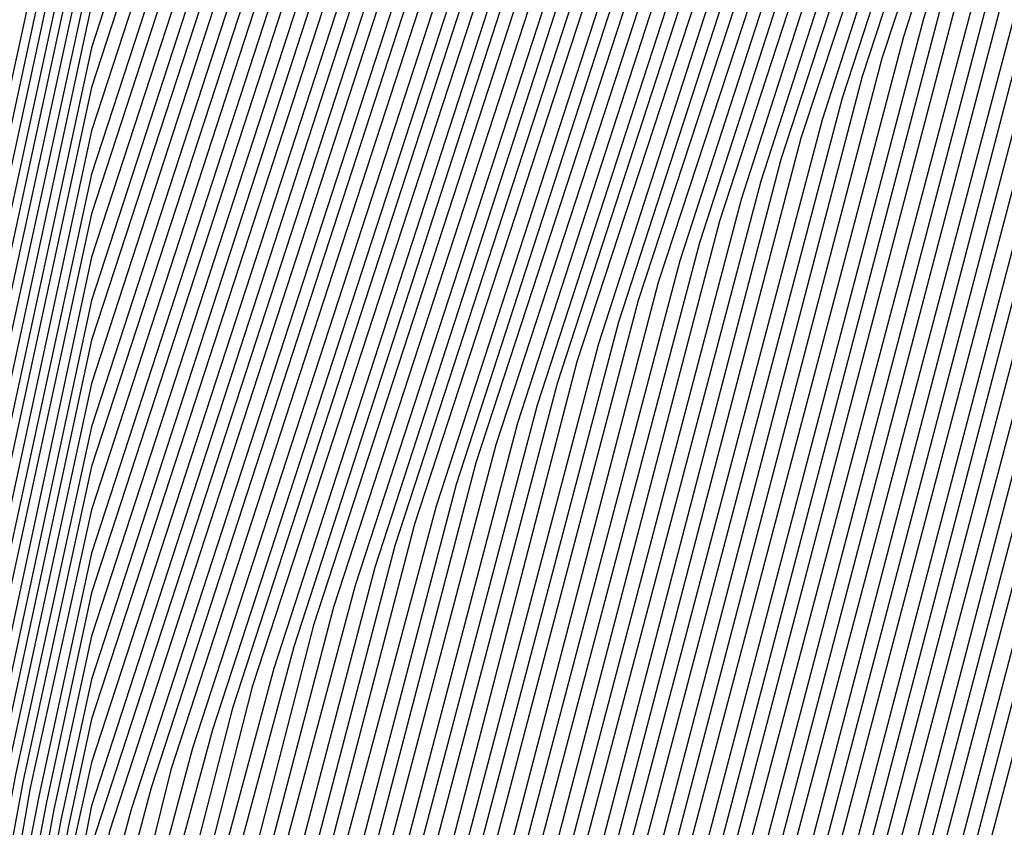
# Model space of a CAD drawing. Units: inches. Extents: x 986963 to 989603, y 7216058 to 7218698.
# Drawn here: x 988698 to 988703, y 7217302 to 7217306 of the extents above; entities that cross this region are included whole.
import ezdxf

# ---------------------------------------------------------------- set-up
doc = ezdxf.new("R2010")
doc.units = ezdxf.units.IN
doc.header["$MEASUREMENT"] = 0
doc.layers.add('Contour_98697216', color=7, linetype='Continuous', true_color=0xda5f38)

msp = doc.modelspace()

# ---------------------------------------------------------------- linework, layer by layer
at = {"layer": 'Contour_98697216'}
for points in [[(988669.837, 7217330.1232, 3004), (988675.8331, 7217329.6935, 3004), (988678.0499, 7217329.6349, 3004), (988680.6183, 7217329.3615, 3004), (988685.7355, 7217329.6154, 3004), (988688.0499, 7217329.2443, 3004), (988691.6925, 7217328.2872, 3004), (988694.3292, 7217328.2091, 3004), (988698.0499, 7217326.2951, 3004), (988700.5695, 7217324.4396, 3004), (988701.9855, 7217321.9201, 3004), (988702.8644, 7217317.1154, 3004), (988702.9523, 7217316.8224, 3004), (988703.5773, 7217311.9201, 3004), (988702.5714, 7217307.3888, 3004), (988702.1124, 7217305.9826, 3004), (988701.0382, 7217301.9201, 3004), (988700.2667, 7217299.6935, 3004), (988698.0499, 7217295.8654, 3004), (988696.9269, 7217293.0529, 3004), (988695.6671, 7217291.9201, 3004), (988692.1222, 7217287.838, 3004), (988688.0499, 7217285.7482, 3004), (988684.8175, 7217285.1427, 3004)], [(988669.8859, 7217330.0841, 3003), (988675.7941, 7217329.6544, 3003), (988678.0499, 7217329.5958, 3003), (988680.6574, 7217329.3029, 3003), (988685.6867, 7217329.5568, 3003), (988688.0499, 7217329.1857, 3003), (988691.7706, 7217328.2091, 3003), (988694.2609, 7217328.131, 3003), (988698.0499, 7217326.1974, 3003), (988700.5011, 7217324.381, 3003), (988701.8781, 7217321.9201, 3003), (988702.7374, 7217317.2326, 3003), (988702.8937, 7217316.7638, 3003), (988703.5089, 7217311.9201, 3003), (988702.5128, 7217307.4474, 3003), (988702.005, 7217305.8654, 3003), (988700.9601, 7217301.9201, 3003), (988700.2081, 7217299.7521, 3003), (988698.0499, 7217296.0216, 3003), (988696.8781, 7217293.0919, 3003), (988695.5597, 7217291.9201, 3003), (988692.0734, 7217287.8966, 3003), (988688.0499, 7217285.8263, 3003), (988684.7492, 7217285.2208, 3003)], [(988669.9347, 7217330.0451, 3002), (988675.755, 7217329.6154, 3002), (988678.0499, 7217329.5568, 3002), (988680.7062, 7217329.2638, 3002), (988685.6378, 7217329.4982, 3002), (988688.0499, 7217329.1271, 3002), (988691.8488, 7217328.131, 3002), (988694.1827, 7217328.0529, 3002), (988698.0499, 7217326.0802, 3002), (988700.4425, 7217324.3029, 3002), (988701.7804, 7217321.9201, 3002), (988702.6202, 7217317.3497, 3002), (988702.8351, 7217316.7052, 3002), (988703.4406, 7217311.9201, 3002), (988702.464, 7217307.506, 3002), (988701.8878, 7217305.7677, 3002), (988700.882, 7217301.9201, 3002), (988700.1495, 7217299.8107, 3002), (988698.0499, 7217296.1779, 3002), (988696.8292, 7217293.131, 3002), (988695.462, 7217291.9201, 3002), (988692.0148, 7217287.9552, 3002), (988688.0499, 7217285.924, 3002), (988684.6808, 7217285.2794, 3002)], [(988669.9738, 7217329.9865, 3001), (988675.7159, 7217329.5763, 3001), (988678.0499, 7217329.5177, 3001), (988680.755, 7217329.2247, 3001), (988685.589, 7217329.4591, 3001), (988688.0499, 7217329.0685, 3001), (988691.9269, 7217328.0529, 3001), (988694.1046, 7217327.9747, 3001), (988698.0499, 7217325.963, 3001), (988700.3742, 7217324.2443, 3001), (988701.6827, 7217321.9201, 3001), (988702.5031, 7217317.4669, 3001), (988702.7765, 7217316.6466, 3001), (988703.3722, 7217311.9201, 3001), (988702.4054, 7217307.5646, 3001), (988701.7804, 7217305.6505, 3001), (988700.8038, 7217301.9201, 3001), (988700.0909, 7217299.8888, 3001), (988698.0499, 7217296.3536, 3001), (988696.7902, 7217293.1896, 3001), (988695.3644, 7217291.9201, 3001), (988691.9659, 7217288.0138, 3001), (988688.0499, 7217286.0021, 3001), (988684.6124, 7217285.3576, 3001)], [(988670.0226, 7217329.9474, 3000), (988675.6769, 7217329.5372, 3000), (988678.0499, 7217329.4786, 3000), (988680.7941, 7217329.1661, 3000), (988685.5402, 7217329.4005, 3000), (988688.0499, 7217329.0099, 3000), (988692.005, 7217327.9747, 3000), (988694.0363, 7217327.8966, 3000), (988698.0499, 7217325.8654, 3000), (988700.3156, 7217324.1857, 3000), (988701.5851, 7217321.9201, 3000), (988702.3761, 7217317.5841, 3000), (988702.7179, 7217316.588, 3000), (988703.3038, 7217311.9201, 3000), (988702.3468, 7217307.6232, 3000), (988701.673, 7217305.5333, 3000), (988700.7159, 7217301.9201, 3000), (988700.0324, 7217299.9474, 3000), (988698.0499, 7217296.5099, 3000), (988696.7413, 7217293.2286, 3000), (988695.2667, 7217291.9201, 3000), (988691.9074, 7217288.0529, 3000), (988688.0499, 7217286.0802, 3000), (988684.5538, 7217285.4161, 3000)], [(988670.0617, 7217329.9083, 2999), (988675.6378, 7217329.4982, 2999), (988678.0499, 7217329.4396, 2999), (988680.8429, 7217329.1271, 2999), (988685.4913, 7217329.3615, 2999), (988688.0499, 7217328.9513, 2999), (988692.0831, 7217327.8966, 2999), (988693.9581, 7217327.838, 2999), (988698.0499, 7217325.7482, 2999), (988700.2472, 7217324.1271, 2999), (988701.4874, 7217321.9201, 2999), (988702.2589, 7217317.7208, 2999), (988702.6495, 7217316.5294, 2999), (988703.2355, 7217311.9201, 2999), (988702.2882, 7217307.6818, 2999), (988701.5656, 7217305.4357, 2999), (988700.6378, 7217301.9201, 2999), (988699.9738, 7217300.006, 2999), (988698.0499, 7217296.6857, 2999), (988696.6925, 7217293.2677, 2999), (988695.1691, 7217291.9201, 2999), (988691.8585, 7217288.1115, 2999), (988688.0499, 7217286.1583, 2999), (988684.4855, 7217285.4943, 2999)], [(988670.1105, 7217329.8497, 2998), (988675.5988, 7217329.4591, 2998), (988678.0499, 7217329.4005, 2998), (988680.882, 7217329.088, 2998), (988685.4425, 7217329.3029, 2998), (988688.0499, 7217328.8927, 2998), (988692.1613, 7217327.8185, 2998), (988693.8898, 7217327.7599, 2998), (988698.0499, 7217325.631, 2998), (988700.1886, 7217324.049, 2998), (988701.3898, 7217321.9201, 2998), (988702.132, 7217317.838, 2998), (988702.5909, 7217316.4708, 2998), (988703.1671, 7217311.9201, 2998), (988702.2394, 7217307.7404, 2998), (988701.4484, 7217305.3185, 2998), (988700.5597, 7217301.9201, 2998), (988699.9054, 7217300.0646, 2998), (988698.0499, 7217296.8419, 2998), (988696.6437, 7217293.3263, 2998), (988695.0714, 7217291.9201, 2998), (988691.7999, 7217288.1701, 2998), (988688.0499, 7217286.2365, 2998), (988684.4171, 7217285.5529, 2998)], [(988670.1593, 7217329.8107, 2997), (988675.5597, 7217329.4201, 2997), (988678.0499, 7217329.3615, 2997), (988680.9308, 7217329.049, 2997), (988685.3937, 7217329.2638, 2997), (988688.0499, 7217328.8341, 2997), (988692.2394, 7217327.7404, 2997), (988693.8117, 7217327.6818, 2997), (988698.0499, 7217325.5333, 2997), (988700.1202, 7217323.9904, 2997), (988701.2824, 7217321.9201, 2997), (988702.0148, 7217317.9552, 2997), (988702.5324, 7217316.4122, 2997), (988703.0988, 7217311.9201, 2997), (988702.1808, 7217307.799, 2997), (988701.3409, 7217305.2013, 2997), (988700.4718, 7217301.9201, 2997), (988699.8468, 7217300.1232, 2997), (988698.0499, 7217296.9982, 2997), (988696.5949, 7217293.3654, 2997), (988694.964, 7217291.9201, 2997), (988691.7511, 7217288.2286, 2997), (988688.0499, 7217286.3146, 2997), (988684.3488, 7217285.631, 2997)], [(988685.3351, 7217329.2052, 2996), (988688.0499, 7217328.7755, 2996), (988692.3175, 7217327.6622, 2996), (988693.7433, 7217327.6036, 2996), (988698.0499, 7217325.4161, 2996), (988700.0617, 7217323.9318, 2996), (988701.1847, 7217321.9201, 2996), (988701.8878, 7217318.0724, 2996), (988702.4738, 7217316.3341, 2996), (988703.0304, 7217311.9201, 2996), (988702.1222, 7217307.838, 2996), (988701.2335, 7217305.1036, 2996), (988700.3937, 7217301.9201, 2996), (988699.7882, 7217300.1818, 2996), (988698.0499, 7217297.174, 2996), (988696.5558, 7217293.424, 2996), (988694.8663, 7217291.9201, 2996), (988691.6925, 7217288.2677, 2996), (988688.0499, 7217286.3927, 2996), (988684.2804, 7217285.6896, 2996)], [(988685.2863, 7217329.1661, 2995), (988688.0499, 7217328.7169, 2995), (988692.3956, 7217327.5841, 2995), (988693.6652, 7217327.5451, 2995), (988698.0499, 7217325.299, 2995), (988699.9933, 7217323.8732, 2995), (988701.087, 7217321.9201, 2995), (988701.7706, 7217318.2091, 2995), (988702.4152, 7217316.2755, 2995), (988702.962, 7217311.9201, 2995), (988702.0734, 7217307.8966, 2995), (988701.1163, 7217304.9865, 2995), (988700.3156, 7217301.9201, 2995), (988699.7296, 7217300.2404, 2995), (988698.0499, 7217297.3302, 2995), (988696.507, 7217293.463, 2995), (988694.7687, 7217291.9201, 2995), (988691.6437, 7217288.3263, 2995), (988688.0499, 7217286.4708, 2995), (988684.212, 7217285.7677, 2995)], [(988685.2374, 7217329.1076, 2994), (988688.0499, 7217328.6779, 2994), (988692.4738, 7217327.506, 2994), (988693.5968, 7217327.4669, 2994), (988698.0499, 7217325.2013, 2994), (988699.9347, 7217323.7951, 2994), (988700.9894, 7217321.9201, 2994), (988701.6437, 7217318.3263, 2994), (988702.3468, 7217316.2169, 2994), (988702.8937, 7217311.9201, 2994), (988702.0148, 7217307.9552, 2994), (988701.0089, 7217304.8888, 2994), (988700.2277, 7217301.9201, 2994), (988699.671, 7217300.299, 2994), (988698.0499, 7217297.506, 2994), (988696.4581, 7217293.5021, 2994), (988694.671, 7217291.9201, 2994), (988691.5949, 7217288.3849, 2994), (988688.0499, 7217286.5685, 2994), (988684.1437, 7217285.8263, 2994)], [(988685.1886, 7217329.0685, 2993), (988688.0499, 7217328.6193, 2993), (988692.5519, 7217327.4279, 2993), (988693.5187, 7217327.3888, 2993), (988698.0499, 7217325.0841, 2993), (988699.8663, 7217323.7365, 2993), (988700.8917, 7217321.9201, 2993), (988701.5265, 7217318.4435, 2993), (988702.2882, 7217316.1583, 2993), (988702.8253, 7217311.9201, 2993), (988701.9562, 7217308.0138, 2993), (988700.9015, 7217304.7716, 2993), (988700.1495, 7217301.9201, 2993), (988699.6124, 7217300.3576, 2993), (988698.0499, 7217297.6622, 2993), (988696.4093, 7217293.5607, 2993), (988694.5734, 7217291.9201, 2993), (988691.5363, 7217288.424, 2993), (988688.0499, 7217286.6466, 2993), (988684.0753, 7217285.9044, 2993)], [(988685.1398, 7217329.0099, 2992), (988688.0499, 7217328.5607, 2992), (988692.63, 7217327.3497, 2992), (988693.4503, 7217327.3107, 2992), (988698.0499, 7217324.9669, 2992), (988699.8077, 7217323.6779, 2992), (988700.7941, 7217321.9201, 2992), (988701.3995, 7217318.5607, 2992), (988702.2296, 7217316.0997, 2992), (988702.757, 7217311.9201, 2992), (988701.8976, 7217308.0724, 2992), (988700.7941, 7217304.6544, 2992), (988700.0714, 7217301.9201, 2992), (988699.5538, 7217300.4161, 2992), (988698.0499, 7217297.8185, 2992), (988696.3605, 7217293.5997, 2992), (988694.4659, 7217291.9201, 2992), (988691.4874, 7217288.4826, 2992), (988688.0499, 7217286.7247, 2992), (988684.007, 7217285.963, 2992)], [(988685.0909, 7217328.9513, 2991), (988688.0499, 7217328.5021, 2991), (988692.7081, 7217327.2716, 2991), (988693.3722, 7217327.2521, 2991), (988698.0499, 7217324.8693, 2991), (988699.7394, 7217323.6193, 2991), (988700.6867, 7217321.9201, 2991), (988701.2824, 7217318.6779, 2991), (988702.171, 7217316.0411, 2991), (988702.6886, 7217311.9201, 2991), (988701.8488, 7217308.131, 2991), (988700.6769, 7217304.5568, 2991), (988699.9933, 7217301.9201, 2991), (988699.4855, 7217300.4747, 2991), (988698.0499, 7217297.9943, 2991), (988696.3214, 7217293.6583, 2991), (988694.3683, 7217291.9201, 2991), (988691.4288, 7217288.5411, 2991), (988688.0499, 7217286.8029, 2991), (988683.9386, 7217286.0411, 2991)], [(988685.0421, 7217328.9122, 2990), (988688.0499, 7217328.4435, 2990), (988692.7863, 7217327.1935, 2990), (988693.3038, 7217327.174, 2990), (988698.0499, 7217324.7521, 2990), (988699.6808, 7217323.5411, 2990), (988700.589, 7217321.9201, 2990), (988701.1652, 7217318.8146, 2990), (988702.1124, 7217315.9826, 2990), (988702.6202, 7217311.9201, 2990), (988701.7902, 7217308.1896, 2990), (988700.5695, 7217304.4396, 2990), (988699.9054, 7217301.9201, 2990), (988699.4269, 7217300.5333, 2990), (988698.0499, 7217298.1505, 2990), (988696.2726, 7217293.6974, 2990), (988694.2706, 7217291.9201, 2990), (988691.38, 7217288.5997, 2990), (988688.0499, 7217286.881, 2990), (988683.8702, 7217286.0997, 2990)], [(988684.9445, 7217328.8146, 2988), (988688.0499, 7217328.3263, 2988), (988692.9425, 7217327.0372, 2988), (988693.1574, 7217327.0177, 2988), (988698.0499, 7217324.5372, 2988), (988699.5538, 7217323.424, 2988), (988700.3937, 7217321.9201, 2988), (988700.921, 7217319.049, 2988), (988701.9855, 7217315.8654, 2988), (988702.4835, 7217311.9201, 2988), (988701.673, 7217308.2872, 2988), (988700.3546, 7217304.2247, 2988), (988699.7492, 7217301.9201, 2988), (988699.3097, 7217300.6701, 2988), (988698.0499, 7217298.4826, 2988), (988696.1749, 7217293.7951, 2988), (988694.0753, 7217291.9201, 2988), (988691.2726, 7217288.6974, 2988), (988688.0499, 7217287.0372, 2988), (988683.7335, 7217286.2365, 2988)], [(988684.9933, 7217328.8536, 2989), (988688.0499, 7217328.3849, 2989), (988692.8644, 7217327.1154, 2989), (988693.2257, 7217327.0958, 2989), (988698.0499, 7217324.6349, 2989), (988699.6124, 7217323.4826, 2989), (988700.4913, 7217321.9201, 2989), (988701.0382, 7217318.9318, 2989), (988702.0441, 7217315.924, 2989), (988702.5519, 7217311.9201, 2989), (988701.7316, 7217308.2286, 2989), (988700.462, 7217304.3224, 2989), (988699.8273, 7217301.9201, 2989), (988699.3683, 7217300.5919, 2989), (988698.0499, 7217298.3263, 2989), (988696.2238, 7217293.7365, 2989), (988694.173, 7217291.9201, 2989), (988691.3214, 7217288.6388, 2989), (988688.0499, 7217286.9591, 2989), (988683.8019, 7217286.1583, 2989)], [(988684.8468, 7217328.7169, 2986), (988688.0499, 7217328.2091, 2986), (988693.0206, 7217326.9005, 2986), (988693.1769, 7217326.7833, 2986), (988698.0499, 7217324.3029, 2986), (988699.4269, 7217323.2872, 2986), (988700.1984, 7217321.9201, 2986), (988700.6769, 7217319.3029, 2986), (988701.8683, 7217315.7286, 2986), (988702.3468, 7217311.9201, 2986), (988701.5656, 7217308.4044, 2986), (988700.13, 7217304.0099, 2986), (988699.5831, 7217301.9201, 2986), (988699.1925, 7217300.7872, 2986), (988698.0499, 7217298.8146, 2986), (988696.087, 7217293.8927, 2986), (988693.8702, 7217291.9201, 2986), (988691.1652, 7217288.8146, 2986), (988688.0499, 7217287.213, 2986), (988683.5968, 7217286.3732, 2986)], [(988684.8956, 7217328.756, 2987), (988688.0499, 7217328.2677, 2987), (988693.0206, 7217326.9591, 2987), (988693.0792, 7217326.9591, 2987), (988698.0499, 7217324.4201, 2987), (988699.4855, 7217323.3654, 2987), (988700.296, 7217321.9201, 2987), (988700.7941, 7217319.1661, 2987), (988701.9269, 7217315.7872, 2987), (988702.4152, 7217311.9201, 2987), (988701.6242, 7217308.3458, 2987), (988700.2374, 7217304.1076, 2987), (988699.6613, 7217301.9201, 2987), (988699.2511, 7217300.7286, 2987), (988698.0499, 7217298.6388, 2987), (988696.1261, 7217293.8341, 2987), (988693.9679, 7217291.9201, 2987), (988691.214, 7217288.756, 2987), (988688.0499, 7217287.1154, 2987), (988683.6652, 7217286.2951, 2987)], [(988684.7882, 7217328.6583, 2985), (988688.0499, 7217328.1505, 2985), (988692.9816, 7217326.8419, 2985), (988693.4015, 7217326.5685, 2985), (988698.0499, 7217324.2052, 2985), (988699.3585, 7217323.2286, 2985), (988700.0909, 7217321.9201, 2985), (988700.5499, 7217319.4201, 2985), (988701.7999, 7217315.6701, 2985), (988702.2784, 7217311.9201, 2985), (988701.507, 7217308.463, 2985), (988700.0226, 7217303.8927, 2985), (988699.505, 7217301.9201, 2985), (988699.1242, 7217300.8458, 2985), (988698.0499, 7217298.9708, 2985), (988696.0382, 7217293.9318, 2985), (988693.7726, 7217291.9201, 2985), (988691.1066, 7217288.8536, 2985), (988688.0499, 7217287.2911, 2985), (988683.5284, 7217286.4318, 2985)], [(988684.7394, 7217328.6193, 2984), (988688.0499, 7217328.0919, 2984), (988692.9327, 7217326.8029, 2984), (988693.6261, 7217326.3341, 2984), (988698.0499, 7217324.088, 2984), (988699.2999, 7217323.1701, 2984), (988699.9933, 7217321.9201, 2984), (988700.4327, 7217319.5372, 2984), (988701.7413, 7217315.6115, 2984), (988702.2101, 7217311.9201, 2984), (988701.4581, 7217308.5216, 2984), (988699.9152, 7217303.7755, 2984), (988699.4171, 7217301.9201, 2984), (988699.0656, 7217300.9044, 2984), (988698.0499, 7217299.1466, 2984), (988695.9894, 7217293.9708, 2984), (988693.6749, 7217291.9201, 2984), (988691.0577, 7217288.9122, 2984), (988688.0499, 7217287.3693, 2984), (988683.4601, 7217286.5099, 2984)], [(988684.6906, 7217328.5607, 2983), (988688.0499, 7217328.0333, 2983), (988692.8839, 7217326.7638, 2983), (988693.8507, 7217326.1193, 2983), (988698.0499, 7217323.9708, 2983), (988699.2316, 7217323.1115, 2983), (988699.8956, 7217321.9201, 2983), (988700.3058, 7217319.6544, 2983), (988701.6827, 7217315.5529, 2983), (988702.1417, 7217311.9201, 2983), (988701.3995, 7217308.5802, 2983), (988699.798, 7217303.6779, 2983), (988699.339, 7217301.9201, 2983), (988699.007, 7217300.963, 2983), (988698.0499, 7217299.3029, 2983), (988695.9406, 7217294.0294, 2983), (988693.5773, 7217291.9201, 2983), (988691.0089, 7217288.9708, 2983), (988688.0499, 7217287.4474, 2983), (988683.3917, 7217286.5685, 2983)], [(988684.6417, 7217328.5216, 2982), (988688.0499, 7217327.9747, 2982), (988692.8449, 7217326.7052, 2982), (988694.0851, 7217325.8849, 2982), (988698.0499, 7217323.8732, 2982), (988699.173, 7217323.0333, 2982), (988699.798, 7217321.9201, 2982), (988700.1886, 7217319.7911, 2982), (988701.6242, 7217315.4943, 2982), (988702.0734, 7217311.9201, 2982), (988701.3409, 7217308.6193, 2982), (988699.6906, 7217303.5607, 2982), (988699.2609, 7217301.9201, 2982), (988698.9484, 7217301.0216, 2982), (988698.0499, 7217299.4591, 2982), (988695.8917, 7217294.0685, 2982), (988693.4699, 7217291.9201, 2982), (988690.9503, 7217289.0099, 2982), (988688.0499, 7217287.5255, 2982), (988683.3234, 7217286.6466, 2982)], [(988684.5929, 7217328.463, 2981), (988688.0499, 7217327.9161, 2981), (988692.796, 7217326.6661, 2981), (988694.3097, 7217325.6701, 2981), (988698.0499, 7217323.756, 2981), (988699.1046, 7217322.9747, 2981), (988699.7003, 7217321.9201, 2981), (988700.0714, 7217319.9083, 2981), (988701.5656, 7217315.4357, 2981), (988702.005, 7217311.9201, 2981), (988701.2824, 7217308.6779, 2981), (988699.5831, 7217303.4435, 2981), (988699.1827, 7217301.9201, 2981), (988698.8898, 7217301.0802, 2981), (988698.0499, 7217299.6349, 2981), (988695.8527, 7217294.1271, 2981), (988693.3722, 7217291.9201, 2981), (988690.9015, 7217289.0685, 2981), (988688.0499, 7217287.6036, 2981), (988683.2648, 7217286.7052, 2981)], [(988684.5441, 7217328.424, 2980), (988688.0499, 7217327.8576, 2980), (988692.7472, 7217326.6271, 2980), (988694.5343, 7217325.4357, 2980), (988698.0499, 7217323.6388, 2980), (988699.0363, 7217322.9161, 2980), (988699.6027, 7217321.9201, 2980), (988699.9445, 7217320.0255, 2980), (988701.4972, 7217315.3771, 2980), (988701.9367, 7217311.9201, 2980), (988701.2335, 7217308.7365, 2980), (988699.4757, 7217303.3458, 2980), (988699.0949, 7217301.9201, 2980), (988698.8312, 7217301.1388, 2980), (988698.0499, 7217299.7911, 2980), (988695.8038, 7217294.1661, 2980), (988693.2745, 7217291.9201, 2980), (988690.8429, 7217289.1271, 2980), (988688.0499, 7217287.6818, 2980), (988683.1964, 7217286.7833, 2980)], [(988684.4952, 7217328.3654, 2979), (988688.0499, 7217327.799, 2979), (988692.7081, 7217326.5685, 2979), (988694.7589, 7217325.2208, 2979), (988698.0499, 7217323.5411, 2979), (988698.9777, 7217322.838, 2979), (988699.4952, 7217321.9201, 2979), (988699.8273, 7217320.1427, 2979), (988701.4386, 7217315.3185, 2979), (988701.8683, 7217311.9201, 2979), (988701.1749, 7217308.7951, 2979), (988699.3585, 7217303.2286, 2979), (988699.0167, 7217301.9201, 2979), (988698.7628, 7217301.1974, 2979), (988698.0499, 7217299.9669, 2979), (988695.755, 7217294.2052, 2979), (988693.1769, 7217291.9201, 2979), (988690.7941, 7217289.1857, 2979), (988688.0499, 7217287.7599, 2979), (988683.1281, 7217286.8419, 2979)], [(988684.4464, 7217328.3068, 2978), (988688.0499, 7217327.7404, 2978), (988692.6593, 7217326.5294, 2978), (988694.9835, 7217324.9865, 2978), (988698.0499, 7217323.424, 2978), (988698.9093, 7217322.7794, 2978), (988699.3976, 7217321.9201, 2978), (988699.7003, 7217320.2599, 2978), (988701.38, 7217315.2404, 2978), (988701.7999, 7217311.9201, 2978), (988701.1163, 7217308.8536, 2978), (988699.2511, 7217303.131, 2978), (988698.9386, 7217301.9201, 2978), (988698.7042, 7217301.256, 2978), (988698.0499, 7217300.1232, 2978), (988695.7062, 7217294.2638, 2978), (988693.0792, 7217291.9201, 2978), (988690.7355, 7217289.2247, 2978), (988688.0499, 7217287.8576, 2978), (988683.0597, 7217286.9201, 2978)], [(988684.3976, 7217328.2677, 2977), (988688.0499, 7217327.6818, 2977), (988692.6105, 7217326.4904, 2977), (988695.2081, 7217324.7521, 2977), (988698.0499, 7217323.3068, 2977), (988698.8507, 7217322.7208, 2977), (988699.2999, 7217321.9201, 2977), (988699.5831, 7217320.3966, 2977), (988701.3214, 7217315.1818, 2977), (988701.7316, 7217311.9201, 2977), (988701.0577, 7217308.9122, 2977), (988699.1437, 7217303.0138, 2977), (988698.8507, 7217301.9201, 2977), (988698.6456, 7217301.3146, 2977), (988698.0499, 7217300.299, 2977), (988695.6574, 7217294.3029, 2977), (988692.9816, 7217291.9201, 2977), (988690.6867, 7217289.2833, 2977), (988688.0499, 7217287.9357, 2977), (988683.1378, 7217287.0177, 2977)], [(988684.3488, 7217328.2091, 2976), (988688.0499, 7217327.6427, 2976), (988692.5714, 7217326.4318, 2976), (988695.4327, 7217324.5372, 2976), (988698.0499, 7217323.2091, 2976), (988698.7824, 7217322.6622, 2976), (988699.2023, 7217321.9201, 2976), (988699.4562, 7217320.5138, 2976), (988701.2628, 7217315.1232, 2976), (988701.6632, 7217311.9201, 2976), (988701.0089, 7217308.9708, 2976), (988699.0363, 7217302.8966, 2976), (988698.7726, 7217301.9201, 2976), (988698.587, 7217301.3927, 2976), (988698.0499, 7217300.4552, 2976), (988695.6183, 7217294.3615, 2976), (988692.8742, 7217291.9201, 2976), (988690.6281, 7217289.3419, 2976), (988688.0499, 7217288.0138, 2976), (988683.2355, 7217287.1154, 2976)], [(988684.2999, 7217328.1701, 2975), (988688.0499, 7217327.5841, 2975), (988692.5226, 7217326.3927, 2975), (988695.6574, 7217324.3029, 2975), (988698.0499, 7217323.0919, 2975), (988698.7238, 7217322.5841, 2975), (988699.1046, 7217321.9201, 2975), (988699.339, 7217320.631, 2975), (988701.1945, 7217315.0646, 2975), (988701.5949, 7217311.9201, 2975), (988700.9503, 7217309.0099, 2975), (988698.9191, 7217302.799, 2975), (988698.6945, 7217301.9201, 2975), (988698.5284, 7217301.4513, 2975), (988698.0499, 7217300.6115, 2975), (988695.5695, 7217294.4005, 2975), (988692.7765, 7217291.9201, 2975), (988690.5792, 7217289.4005, 2975), (988688.0499, 7217288.0919, 2975), (988683.3429, 7217287.213, 2975)], [(988684.2511, 7217328.1115, 2974), (988688.0499, 7217327.5255, 2974), (988692.4738, 7217326.3536, 2974), (988695.8917, 7217324.088, 2974), (988698.0499, 7217322.9747, 2974), (988698.6554, 7217322.5255, 2974), (988698.9972, 7217321.9201, 2974), (988699.212, 7217320.7482, 2974), (988701.1359, 7217315.006, 2974), (988701.5265, 7217311.9201, 2974), (988700.8917, 7217309.0685, 2974), (988698.8117, 7217302.6818, 2974), (988698.6163, 7217301.9201, 2974), (988698.4699, 7217301.5099, 2974), (988698.0499, 7217300.7872, 2974), (988695.5206, 7217294.4396, 2974), (988692.6788, 7217291.9201, 2974), (988690.5206, 7217289.4396, 2974), (988688.0499, 7217288.1701, 2974), (988683.4406, 7217287.3107, 2974)], [(988684.1925, 7217328.0724, 2973), (988688.0499, 7217327.4669, 2973), (988692.4347, 7217326.2951, 2973), (988696.1163, 7217323.8536, 2973), (988698.0499, 7217322.8771, 2973), (988698.5968, 7217322.4669, 2973), (988698.8995, 7217321.9201, 2973), (988699.0949, 7217320.8849, 2973), (988701.0773, 7217314.9474, 2973), (988701.4581, 7217311.9201, 2973), (988700.8429, 7217309.1271, 2973), (988698.7042, 7217302.5646, 2973), (988698.5284, 7217301.9201, 2973), (988698.4113, 7217301.5685, 2973), (988698.0499, 7217300.9435, 2973), (988695.4718, 7217294.4982, 2973), (988692.5812, 7217291.9201, 2973), (988690.4718, 7217289.4982, 2973), (988688.0499, 7217288.2482, 2973), (988683.5382, 7217287.4083, 2973)], [(988684.1437, 7217328.0138, 2972), (988688.0499, 7217327.4083, 2972), (988692.3859, 7217326.256, 2972), (988696.3409, 7217323.6388, 2972), (988698.0499, 7217322.7599, 2972), (988698.5284, 7217322.4083, 2972), (988698.8019, 7217321.9201, 2972), (988698.9679, 7217321.0021, 2972), (988701.0187, 7217314.8888, 2972), (988701.3898, 7217311.9201, 2972), (988700.7843, 7217309.1857, 2972), (988698.5968, 7217302.4669, 2972), (988698.4503, 7217301.9201, 2972), (988698.3429, 7217301.6271, 2972), (988698.0499, 7217301.1193, 2972), (988695.4327, 7217294.5372, 2972), (988692.4835, 7217291.9201, 2972), (988690.423, 7217289.5568, 2972), (988688.0499, 7217288.3263, 2972), (988683.6359, 7217287.506, 2972)], [(988684.0949, 7217327.9747, 2971), (988688.0499, 7217327.3497, 2971), (988692.3468, 7217326.2169, 2971), (988696.5656, 7217323.4044, 2971), (988698.0499, 7217322.6427, 2971), (988698.4699, 7217322.3302, 2971), (988698.7042, 7217321.9201, 2971), (988698.8507, 7217321.1193, 2971), (988700.9503, 7217314.8302, 2971), (988701.3214, 7217311.9201, 2971), (988700.7257, 7217309.2443, 2971), (988698.4796, 7217302.3497, 2971), (988698.3722, 7217301.9201, 2971), (988698.2843, 7217301.6857, 2971), (988698.0499, 7217301.2755, 2971), (988695.3839, 7217294.5958, 2971), (988692.3761, 7217291.9201, 2971), (988690.3644, 7217289.5958, 2971), (988688.0499, 7217288.4044, 2971), (988683.7335, 7217287.6036, 2971)], [(988684.046, 7217327.9161, 2970), (988688.0499, 7217327.2911, 2970), (988692.298, 7217326.1583, 2970), (988696.7902, 7217323.1896, 2970), (988698.0499, 7217322.5451, 2970), (988698.4015, 7217322.2716, 2970), (988698.6066, 7217321.9201, 2970), (988698.7335, 7217321.2365, 2970), (988700.8917, 7217314.7716, 2970), (988701.2531, 7217311.9201, 2970), (988700.6671, 7217309.3029, 2970), (988698.3722, 7217302.2521, 2970), (988698.2843, 7217301.9201, 2970), (988698.2257, 7217301.7443, 2970), (988698.0499, 7217301.4318, 2970), (988695.3351, 7217294.6349, 2970), (988692.2784, 7217291.9201, 2970), (988690.3156, 7217289.6544, 2970), (988688.0499, 7217288.5021, 2970), (988683.8312, 7217287.7013, 2970)], [(988683.9972, 7217327.8771, 2969), (988688.0499, 7217327.2326, 2969), (988692.2492, 7217326.1193, 2969), (988697.0148, 7217322.9552, 2969), (988698.0499, 7217322.4279, 2969), (988698.3429, 7217322.213, 2969), (988698.5089, 7217321.9201, 2969), (988698.6066, 7217321.3536, 2969), (988700.8331, 7217314.713, 2969), (988701.1847, 7217311.9201, 2969), (988700.6183, 7217309.3615, 2969), (988698.2648, 7217302.1349, 2969), (988698.2062, 7217301.9201, 2969), (988698.1671, 7217301.8029, 2969), (988698.0499, 7217301.6076, 2969), (988695.2863, 7217294.674, 2969), (988692.1808, 7217291.9201, 2969), (988690.257, 7217289.713, 2969), (988688.0499, 7217288.5802, 2969), (988683.9288, 7217287.799, 2969)], [(988683.9484, 7217327.8185, 2968), (988688.0499, 7217327.174, 2968), (988692.2101, 7217326.0802, 2968), (988697.2394, 7217322.7208, 2968), (988698.0499, 7217322.3107, 2968), (988698.2745, 7217322.1544, 2968), (988698.4015, 7217321.9201, 2968), (988698.4894, 7217321.4904, 2968), (988700.7745, 7217314.6349, 2968), (988701.1163, 7217311.9201, 2968), (988700.5597, 7217309.4201, 2968), (988698.1476, 7217302.0177, 2968), (988698.1281, 7217301.9201, 2968), (988698.1085, 7217301.8615, 2968), (988698.0499, 7217301.7638, 2968), (988695.2374, 7217294.7326, 2968), (988692.0831, 7217291.9201, 2968), (988690.2081, 7217289.7716, 2968), (988688.0499, 7217288.6583, 2968), (988684.0363, 7217287.8966, 2968)], [(988683.8995, 7217327.7599, 2967), (988688.0499, 7217327.1154, 2967), (988692.1613, 7217326.0216, 2967), (988697.464, 7217322.506, 2967), (988698.0499, 7217322.213, 2967), (988698.2159, 7217322.0763, 2967), (988698.3038, 7217321.9201, 2967), (988698.3624, 7217321.6076, 2967), (988700.7159, 7217314.5763, 2967), (988701.048, 7217311.9201, 2967), (988700.5011, 7217309.4591, 2967), (988698.0499, 7217301.9396, 2967), (988698.0402, 7217301.9201, 2967), (988695.1984, 7217294.7716, 2967), (988691.9855, 7217291.9201, 2967), (988690.1495, 7217289.8107, 2967), (988688.0499, 7217288.7365, 2967), (988684.1339, 7217287.9943, 2967)], [(988683.8507, 7217327.7208, 2966), (988688.0499, 7217327.0568, 2966), (988692.1124, 7217325.9826, 2966), (988697.6886, 7217322.2716, 2966), (988698.0499, 7217322.0958, 2966), (988698.1476, 7217322.0177, 2966), (988698.2062, 7217321.9201, 2966), (988698.2452, 7217321.7247, 2966), (988700.6476, 7217314.5177, 2966), (988700.9796, 7217311.9201, 2966), (988700.4425, 7217309.5177, 2966), (988698.0499, 7217302.1544, 2966), (988698.0109, 7217301.9591, 2966), (988698.0011, 7217301.9201, 2966), (988697.9327, 7217301.8029, 2966), (988695.1495, 7217294.8302, 2966), (988691.8781, 7217291.9201, 2966), (988690.1007, 7217289.8693, 2966), (988688.0499, 7217288.8146, 2966), (988684.2316, 7217288.0919, 2966)], [(988683.8019, 7217327.6622, 2965), (988688.0499, 7217326.9982, 2965), (988692.0734, 7217325.9435, 2965), (988697.923, 7217322.0568, 2965), (988698.0499, 7217321.9786, 2965), (988698.089, 7217321.9591, 2965), (988698.1085, 7217321.9201, 2965), (988698.1183, 7217321.8419, 2965), (988700.589, 7217314.4591, 2965), (988700.9113, 7217311.9201, 2965), (988700.3937, 7217309.5763, 2965), (988698.0499, 7217302.3888, 2965), (988697.962, 7217301.9982, 2965), (988697.9523, 7217301.9201, 2965), (988697.8253, 7217301.6857, 2965), (988695.1007, 7217294.8693, 2965), (988691.7804, 7217291.9201, 2965), (988690.0421, 7217289.9279, 2965), (988688.0499, 7217288.8927, 2965), (988684.3292, 7217288.2091, 2965)], [(988683.7531, 7217327.6232, 2964), (988688.0499, 7217326.9396, 2964), (988692.0245, 7217325.8849, 2964), (988698.0011, 7217321.9201, 2964), (988698.0304, 7217321.9005, 2964), (988698.0499, 7217321.8224, 2964), (988700.5304, 7217314.4005, 2964), (988700.8429, 7217311.9201, 2964), (988700.3351, 7217309.6349, 2964), (988698.0499, 7217302.6232, 2964), (988697.923, 7217302.0372, 2964), (988697.9034, 7217301.9201, 2964), (988697.7179, 7217301.588, 2964), (988695.0519, 7217294.9083, 2964), (988691.6827, 7217291.9201, 2964), (988689.9933, 7217289.9865, 2964), (988688.0499, 7217288.9708, 2964), (988684.4269, 7217288.3068, 2964)], [(988683.7042, 7217327.5646, 2963), (988688.0499, 7217326.881, 2963), (988691.9757, 7217325.8458, 2963), (988697.8839, 7217321.9201, 2963), (988697.9718, 7217321.8419, 2963), (988698.0499, 7217321.5685, 2963), (988700.4718, 7217314.3419, 2963), (988700.7745, 7217311.9201, 2963), (988700.2765, 7217309.6935, 2963), (988698.0499, 7217302.838, 2963), (988697.8839, 7217302.0763, 2963), (988697.8546, 7217301.9201, 2963), (988697.6105, 7217301.4708, 2963), (988695.0031, 7217294.9669, 2963), (988691.5851, 7217291.9201, 2963), (988689.9445, 7217290.0255, 2963), (988688.0499, 7217289.0685, 2963), (988684.5245, 7217288.4044, 2963)], [(988683.6456, 7217327.5255, 2962), (988688.0499, 7217326.8224, 2962), (988691.9367, 7217325.8068, 2962), (988697.7765, 7217321.9201, 2962), (988697.923, 7217321.7833, 2962), (988698.0499, 7217321.3341, 2962), (988700.4132, 7217314.2833, 2962), (988700.7062, 7217311.9201, 2962), (988700.2277, 7217309.7521, 2962), (988698.0499, 7217303.0724, 2962), (988697.8449, 7217302.1349, 2962), (988697.8058, 7217301.9201, 2962), (988697.4933, 7217301.3732, 2962), (988694.964, 7217295.006, 2962), (988691.4874, 7217291.9201, 2962), (988689.8859, 7217290.0841, 2962), (988688.0499, 7217289.1466, 2962), (988684.632, 7217288.5021, 2962)], [(988683.548, 7217327.4279, 2960), (988688.0499, 7217326.7052, 2960), (988691.839, 7217325.7091, 2960), (988697.5421, 7217321.9201, 2960), (988697.8156, 7217321.6857, 2960), (988698.0499, 7217320.8458, 2960), (988700.2863, 7217314.1661, 2960), (988700.5695, 7217311.9201, 2960), (988700.1105, 7217309.8497, 2960), (988698.0499, 7217303.5216, 2960), (988697.7667, 7217302.213, 2960), (988697.7081, 7217301.9201, 2960), (988697.2784, 7217301.1583, 2960), (988694.8663, 7217295.1036, 2960), (988691.2824, 7217291.9201, 2960), (988689.7784, 7217290.1818, 2960), (988688.0499, 7217289.3029, 2960), (988684.8273, 7217288.6974, 2960)], [(988683.5968, 7217327.4669, 2961), (988688.0499, 7217326.7638, 2961), (988691.8878, 7217325.7482, 2961), (988697.6593, 7217321.9201, 2961), (988697.8644, 7217321.7443, 2961), (988698.0499, 7217321.0997, 2961), (988700.3449, 7217314.2247, 2961), (988700.6378, 7217311.9201, 2961), (988700.1691, 7217309.8107, 2961), (988698.0499, 7217303.3068, 2961), (988697.8058, 7217302.174, 2961), (988697.757, 7217301.9201, 2961), (988697.3859, 7217301.256, 2961), (988694.9152, 7217295.0646, 2961), (988691.38, 7217291.9201, 2961), (988689.837, 7217290.1427, 2961), (988688.0499, 7217289.2247, 2961), (988684.7296, 7217288.5997, 2961)], [(988683.4503, 7217327.3302, 2958), (988688.0499, 7217326.6076, 2958), (988691.7511, 7217325.631, 2958), (988697.3175, 7217321.9201, 2958), (988697.7081, 7217321.5685, 2958), (988698.0499, 7217320.3576, 2958), (988700.1691, 7217314.0294, 2958), (988700.4327, 7217311.9201, 2958), (988700.0031, 7217309.9669, 2958), (988698.0499, 7217303.9904, 2958), (988697.6788, 7217302.2911, 2958), (988697.6105, 7217301.9201, 2958), (988697.0636, 7217300.924, 2958), (988694.7687, 7217295.2013, 2958), (988691.087, 7217291.9201, 2958), (988689.671, 7217290.299, 2958), (988688.0499, 7217289.4591, 2958), (988685.0226, 7217288.8927, 2958)], [(988683.4992, 7217327.3693, 2959), (988688.0499, 7217326.6661, 2959), (988691.7999, 7217325.6701, 2959), (988697.4347, 7217321.9201, 2959), (988697.757, 7217321.6271, 2959), (988698.0499, 7217320.6115, 2959), (988700.2277, 7217314.088, 2959), (988700.5011, 7217311.9201, 2959), (988700.0519, 7217309.9083, 2959), (988698.0499, 7217303.756, 2959), (988697.7179, 7217302.2521, 2959), (988697.6593, 7217301.9201, 2959), (988697.171, 7217301.0411, 2959), (988694.8175, 7217295.1427, 2959), (988691.1847, 7217291.9201, 2959), (988689.7296, 7217290.2404, 2959), (988688.0499, 7217289.381, 2959), (988684.9249, 7217288.7951, 2959)], [(988683.4015, 7217327.2716, 2957), (988688.0499, 7217326.549, 2957), (988691.7023, 7217325.5724, 2957), (988697.2101, 7217321.9201, 2957), (988697.6495, 7217321.5099, 2957), (988698.0499, 7217320.1232, 2957), (988700.1007, 7217313.9708, 2957), (988700.3644, 7217311.9201, 2957), (988699.9445, 7217310.0255, 2957), (988698.0499, 7217304.2052, 2957), (988697.6398, 7217302.3302, 2957), (988697.5617, 7217301.9201, 2957), (988696.9562, 7217300.8263, 2957), (988694.7296, 7217295.2404, 2957), (988690.9894, 7217291.9201, 2957), (988689.6222, 7217290.3576, 2957), (988688.0499, 7217289.5372, 2957), (988685.1202, 7217288.9904, 2957)], [(988683.3038, 7217327.174, 2955), (988688.0499, 7217326.4318, 2955), (988691.6144, 7217325.4943, 2955), (988696.9757, 7217321.9201, 2955), (988697.5421, 7217321.4122, 2955), (988698.0499, 7217319.6349, 2955), (988699.9835, 7217313.8536, 2955), (988700.2277, 7217311.9201, 2955), (988699.837, 7217310.1427, 2955), (988698.0499, 7217304.674, 2955), (988697.5617, 7217302.4083, 2955), (988697.464, 7217301.9201, 2955), (988696.7316, 7217300.6115, 2955), (988694.632, 7217295.338, 2955), (988690.7843, 7217291.9201, 2955), (988689.5148, 7217290.4552, 2955), (988688.0499, 7217289.713, 2955), (988685.3253, 7217289.1857, 2955)], [(988683.3527, 7217327.213, 2956), (988688.0499, 7217326.4904, 2956), (988691.6632, 7217325.5333, 2956), (988697.0929, 7217321.9201, 2956), (988697.5909, 7217321.4708, 2956), (988698.0499, 7217319.8888, 2956), (988700.0421, 7217313.9122, 2956), (988700.296, 7217311.9201, 2956), (988699.8859, 7217310.0841, 2956), (988698.0499, 7217304.4396, 2956), (988697.6007, 7217302.3693, 2956), (988697.5128, 7217301.9201, 2956), (988696.839, 7217300.7091, 2956), (988694.6808, 7217295.299, 2956), (988690.882, 7217291.9201, 2956), (988689.5636, 7217290.3966, 2956), (988688.0499, 7217289.6154, 2956), (988685.2179, 7217289.088, 2956)], [(988683.255, 7217327.1154, 2954), (988688.0499, 7217326.3732, 2954), (988691.5656, 7217325.4357, 2954), (988696.8683, 7217321.9201, 2954), (988697.4835, 7217321.3536, 2954), (988698.0499, 7217319.4005, 2954), (988699.9249, 7217313.7951, 2954), (988700.1593, 7217311.9201, 2954), (988699.7784, 7217310.2013, 2954), (988698.0499, 7217304.8888, 2954), (988697.5226, 7217302.4474, 2954), (988697.4152, 7217301.9201, 2954), (988696.6242, 7217300.4943, 2954), (988694.5831, 7217295.3771, 2954), (988690.6867, 7217291.9201, 2954), (988689.4562, 7217290.5138, 2954), (988688.0499, 7217289.7911, 2954), (988685.423, 7217289.2833, 2954)], [(988683.2062, 7217327.0763, 2953), (988688.0499, 7217326.3146, 2953), (988691.5265, 7217325.3966, 2953), (988696.7511, 7217321.9201, 2953), (988697.4347, 7217321.2951, 2953), (988698.0499, 7217319.1466, 2953), (988699.8663, 7217313.7365, 2953), (988700.0909, 7217311.9201, 2953), (988699.7199, 7217310.2404, 2953), (988698.0499, 7217305.1232, 2953), (988697.4835, 7217302.4865, 2953), (988697.3663, 7217301.9201, 2953), (988696.5167, 7217300.3771, 2953), (988694.5343, 7217295.4357, 2953), (988690.589, 7217291.9201, 2953), (988689.4074, 7217290.5529, 2953), (988688.0499, 7217289.8693, 2953), (988685.5206, 7217289.381, 2953)], [(988683.1574, 7217327.0177, 2952), (988688.0499, 7217326.256, 2952), (988691.4777, 7217325.3576, 2952), (988696.6339, 7217321.9201, 2952), (988697.3761, 7217321.256, 2952), (988698.0499, 7217318.9122, 2952), (988699.798, 7217313.6779, 2952), (988700.0226, 7217311.9201, 2952), (988699.6613, 7217310.299, 2952), (988698.0499, 7217305.3576, 2952), (988697.4347, 7217302.5255, 2952), (988697.3175, 7217301.9201, 2952), (988696.4093, 7217300.2794, 2952), (988694.4952, 7217295.4747, 2952), (988690.4913, 7217291.9201, 2952), (988689.3585, 7217290.6115, 2952), (988688.0499, 7217289.9474, 2952), (988685.6183, 7217289.4982, 2952)], [(988683.1085, 7217326.9786, 2951), (988688.0499, 7217326.1974, 2951), (988691.4288, 7217325.299, 2951), (988696.5265, 7217321.9201, 2951), (988697.3273, 7217321.1974, 2951), (988698.0499, 7217318.6779, 2951), (988699.7394, 7217313.6193, 2951), (988699.9542, 7217311.9201, 2951), (988699.6124, 7217310.3576, 2951), (988698.0499, 7217305.5724, 2951), (988697.3956, 7217302.5646, 2951), (988697.2687, 7217301.9201, 2951), (988696.3019, 7217300.1622, 2951), (988694.4464, 7217295.5333, 2951), (988690.3937, 7217291.9201, 2951), (988689.2999, 7217290.6701, 2951), (988688.0499, 7217290.0255, 2951), (988685.7159, 7217289.5958, 2951)], [(988683.0499, 7217326.9201, 2950), (988688.0499, 7217326.1388, 2950), (988691.3898, 7217325.2599, 2950), (988696.4093, 7217321.9201, 2950), (988697.2687, 7217321.1388, 2950), (988698.0499, 7217318.424, 2950), (988699.6808, 7217313.5411, 2950), (988699.8859, 7217311.9201, 2950), (988699.5538, 7217310.4161, 2950), (988698.0499, 7217305.8068, 2950), (988697.3566, 7217302.6036, 2950), (988697.2199, 7217301.9201, 2950), (988696.1847, 7217300.0646, 2950), (988694.3976, 7217295.5724, 2950), (988690.2863, 7217291.9201, 2950), (988689.2511, 7217290.7286, 2950), (988688.0499, 7217290.1036, 2950), (988685.8136, 7217289.6935, 2950)], [(988683.1085, 7217326.8615, 2949), (988688.0499, 7217326.0802, 2949), (988691.3409, 7217325.2208, 2949), (988696.2921, 7217321.9201, 2949), (988697.2199, 7217321.0802, 2949), (988698.0499, 7217318.1896, 2949), (988699.6222, 7217313.4826, 2949), (988699.8175, 7217311.9201, 2949), (988699.4952, 7217310.4747, 2949), (988698.0499, 7217306.0411, 2949), (988697.3175, 7217302.6622, 2949), (988697.171, 7217301.9201, 2949), (988696.0773, 7217299.9474, 2949), (988694.3488, 7217295.6115, 2949), (988690.1886, 7217291.9201, 2949), (988689.1925, 7217290.7677, 2949), (988688.0499, 7217290.1818, 2949), (988685.921, 7217289.7911, 2949)], [(988683.1769, 7217326.7833, 2948), (988688.0499, 7217326.0216, 2948), (988691.2921, 7217325.1622, 2948), (988696.1847, 7217321.9201, 2948), (988697.1613, 7217321.0411, 2948), (988698.0499, 7217317.9357, 2948), (988699.5636, 7217313.424, 2948), (988699.7492, 7217311.9201, 2948), (988699.4367, 7217310.5333, 2948), (988698.0499, 7217306.256, 2948), (988697.2784, 7217302.7013, 2948), (988697.1222, 7217301.9201, 2948), (988695.9699, 7217299.8497, 2948), (988694.2999, 7217295.6701, 2948), (988690.0909, 7217291.9201, 2948), (988689.1437, 7217290.8263, 2948), (988688.0499, 7217290.2599, 2948), (988686.0187, 7217289.8888, 2948)], [(988683.2452, 7217326.7247, 2947), (988688.0499, 7217325.963, 2947), (988691.2531, 7217325.1232, 2947), (988696.0675, 7217321.9201, 2947), (988697.1124, 7217320.9826, 2947), (988698.0499, 7217317.7013, 2947), (988699.4952, 7217313.3654, 2947), (988699.6808, 7217311.9201, 2947), (988699.3878, 7217310.5919, 2947), (988698.0499, 7217306.4904, 2947), (988697.2394, 7217302.7404, 2947), (988697.0734, 7217301.9201, 2947), (988695.8624, 7217299.7326, 2947), (988694.2609, 7217295.7091, 2947), (988689.9933, 7217291.9201, 2947), (988689.0851, 7217290.8849, 2947), (988688.0499, 7217290.3576, 2947), (988686.1163, 7217289.9865, 2947)], [(988683.3136, 7217326.6466, 2946), (988688.0499, 7217325.9044, 2946), (988691.2042, 7217325.0841, 2946), (988695.9503, 7217321.9201, 2946), (988697.0538, 7217320.924, 2946), (988698.0499, 7217317.4669, 2946), (988699.4367, 7217313.3068, 2946), (988699.6124, 7217311.9201, 2946), (988699.3292, 7217310.6505, 2946), (988698.0499, 7217306.7052, 2946), (988697.1906, 7217302.7794, 2946), (988697.0245, 7217301.9201, 2946), (988695.755, 7217299.6154, 2946), (988694.212, 7217295.7677, 2946), (988689.8956, 7217291.9201, 2946), (988689.0363, 7217290.9435, 2946), (988688.0499, 7217290.4357, 2946), (988686.214, 7217290.0841, 2946)], [(988683.382, 7217326.588, 2945), (988688.0499, 7217325.8458, 2945), (988691.1554, 7217325.0255, 2945), (988695.8429, 7217321.9201, 2945), (988697.005, 7217320.8654, 2945), (988698.0499, 7217317.213, 2945), (988699.3781, 7217313.2482, 2945), (988699.5441, 7217311.9201, 2945), (988699.2706, 7217310.6896, 2945), (988698.0499, 7217306.9396, 2945), (988697.1515, 7217302.8185, 2945), (988696.9757, 7217301.9201, 2945), (988695.6476, 7217299.5177, 2945), (988694.1632, 7217295.8068, 2945), (988689.7882, 7217291.9201, 2945), (988688.9777, 7217290.9826, 2945), (988688.0499, 7217290.5138, 2945), (988686.3117, 7217290.1818, 2945)], [(988683.4503, 7217326.5099, 2944), (988688.0499, 7217325.7872, 2944), (988691.1163, 7217324.9865, 2944), (988695.7257, 7217321.9201, 2944), (988696.9464, 7217320.8263, 2944), (988698.0499, 7217316.9786, 2944), (988699.3195, 7217313.1896, 2944), (988699.4757, 7217311.9201, 2944), (988699.2218, 7217310.7482, 2944), (988698.0499, 7217307.174, 2944), (988697.1124, 7217302.8576, 2944), (988696.9269, 7217301.9201, 2944), (988695.5304, 7217299.4005, 2944), (988694.1144, 7217295.8458, 2944), (988689.6906, 7217291.9201, 2944), (988688.9288, 7217291.0411, 2944), (988688.0499, 7217290.5919, 2944), (988686.4093, 7217290.2794, 2944)], [(988683.5187, 7217326.4513, 2943), (988688.0499, 7217325.7286, 2943), (988691.0675, 7217324.9474, 2943), (988695.6085, 7217321.9201, 2943), (988696.8976, 7217320.7677, 2943), (988698.0499, 7217316.7247, 2943), (988699.2511, 7217313.131, 2943), (988699.4074, 7217311.9201, 2943), (988699.1632, 7217310.8068, 2943), (988698.0499, 7217307.3888, 2943), (988697.0734, 7217302.8966, 2943), (988696.8781, 7217301.9201, 2943), (988695.423, 7217299.3029, 2943), (988694.0656, 7217295.9044, 2943), (988689.5929, 7217291.9201, 2943), (988688.88, 7217291.0997, 2943), (988688.0499, 7217290.6701, 2943), (988686.5167, 7217290.3771, 2943)], [(988683.587, 7217326.3732, 2942), (988688.0499, 7217325.6701, 2942), (988691.0284, 7217324.8888, 2942), (988695.5011, 7217321.9201, 2942), (988696.839, 7217320.7091, 2942), (988698.0499, 7217316.4904, 2942), (988699.1925, 7217313.0724, 2942), (988699.339, 7217311.9201, 2942), (988699.1046, 7217310.8654, 2942), (988698.0499, 7217307.6232, 2942), (988697.0343, 7217302.9357, 2942), (988696.8292, 7217301.9201, 2942), (988695.3156, 7217299.1857, 2942), (988694.0265, 7217295.9435, 2942), (988689.4952, 7217291.9201, 2942), (988688.8214, 7217291.1388, 2942), (988688.0499, 7217290.7482, 2942), (988686.6144, 7217290.4747, 2942)], [(988683.6554, 7217326.3146, 2941), (988688.0499, 7217325.631, 2941), (988690.9796, 7217324.8497, 2941), (988695.3839, 7217321.9201, 2941), (988696.7902, 7217320.6505, 2941), (988698.0499, 7217316.256, 2941), (988699.1339, 7217313.0138, 2941), (988699.2706, 7217311.9201, 2941), (988699.046, 7217310.924, 2941), (988698.0499, 7217307.8576, 2941), (988696.9952, 7217302.9747, 2941), (988696.7804, 7217301.9201, 2941), (988695.2081, 7217299.0685, 2941), (988693.9777, 7217296.0021, 2941), (988689.3976, 7217291.9201, 2941), (988688.7726, 7217291.1974, 2941), (988688.0499, 7217290.8263, 2941), (988686.712, 7217290.5724, 2941)], [(988683.7238, 7217326.2365, 2940), (988688.0499, 7217325.5724, 2940), (988690.9308, 7217324.8107, 2940), (988695.2667, 7217321.9201, 2940), (988696.7316, 7217320.5919, 2940), (988698.0499, 7217316.0021, 2940), (988699.0753, 7217312.9357, 2940), (988699.2023, 7217311.9201, 2940), (988698.9972, 7217310.9826, 2940), (988698.0499, 7217308.0724, 2940), (988696.9464, 7217303.0138, 2940), (988696.7316, 7217301.9201, 2940), (988695.1007, 7217298.9708, 2940), (988693.9288, 7217296.0411, 2940), (988689.2902, 7217291.9201, 2940), (988688.714, 7217291.256, 2940), (988688.0499, 7217290.9044, 2940), (988686.8097, 7217290.6701, 2940)], [(988703.7824, 7217311.9201, 3007), (988702.7374, 7217307.2326, 3007), (988702.4445, 7217306.3146, 3007), (988701.2824, 7217301.9201, 3007), (988700.4523, 7217299.5177, 3007), (988698.0499, 7217295.3576, 3007), (988697.0636, 7217292.8966, 3007), (988695.9601, 7217291.9201, 3007), (988692.2784, 7217287.6818, 3007), (988688.0499, 7217285.5138, 3007)], [(988703.714, 7217311.9201, 3006), (988702.6886, 7217307.2911, 3006), (988702.3273, 7217306.1974, 3006), (988701.2042, 7217301.9201, 3006), (988700.3937, 7217299.5763, 3006), (988698.0499, 7217295.5333, 3006), (988697.0245, 7217292.9552, 3006), (988695.8624, 7217291.9201, 3006), (988692.2296, 7217287.7404, 3006), (988688.0499, 7217285.5919, 3006)], [(988703.6456, 7217311.9201, 3005), (988702.63, 7217307.3497, 3005), (988702.2199, 7217306.0997, 3005), (988701.1261, 7217301.9201, 3005), (988700.3351, 7217299.6349, 3005), (988698.0499, 7217295.6896, 3005), (988696.9757, 7217292.9943, 3005), (988695.7648, 7217291.9201, 3005), (988692.171, 7217287.799, 3005), (988688.0499, 7217285.6701, 3005)], [(988704.0558, 7217311.9201, 3011), (988702.962, 7217306.9982, 3011), (988702.8839, 7217306.7443, 3011), (988701.6046, 7217301.9201, 3011), (988700.6964, 7217299.2833, 3011), (988698.0499, 7217294.713, 3011), (988697.2589, 7217292.7208, 3011), (988696.3605, 7217291.9201, 3011), (988692.4933, 7217287.4669, 3011), (988688.0499, 7217285.1818, 3011)], [(988703.9874, 7217311.9201, 3010), (988702.9034, 7217307.0568, 3010), (988702.7667, 7217306.6466, 3010), (988701.5265, 7217301.9201, 3010), (988700.6281, 7217299.3419, 3010), (988698.0499, 7217294.8693, 3010), (988697.2101, 7217292.7599, 3010), (988696.2628, 7217291.9201, 3010), (988692.4445, 7217287.5255, 3010), (988688.0499, 7217285.2794, 3010)], [(988703.9191, 7217311.9201, 3009), (988702.8546, 7217307.1154, 3009), (988702.6593, 7217306.5294, 3009), (988701.4484, 7217301.9201, 3009), (988700.5695, 7217299.4005, 3009), (988698.0499, 7217295.0451, 3009), (988697.1613, 7217292.8185, 3009), (988696.1652, 7217291.9201, 3009), (988692.3859, 7217287.5841, 3009), (988688.0499, 7217285.3576, 3009)], [(988703.8507, 7217311.9201, 3008), (988702.796, 7217307.174, 3008), (988702.5519, 7217306.4122, 3008), (988701.3702, 7217301.9201, 3008), (988700.5109, 7217299.4591, 3008), (988698.0499, 7217295.2013, 3008), (988697.1124, 7217292.8576, 3008), (988696.0577, 7217291.9201, 3008), (988692.337, 7217287.6427, 3008), (988688.0499, 7217285.4357, 3008)], [(988703.0792, 7217306.9005, 3013), (988701.7706, 7217301.9201, 3013), (988700.8136, 7217299.1661, 3013), (988698.0499, 7217294.381, 3013), (988697.3468, 7217292.6232, 3013), (988696.5558, 7217291.9201, 3013), (988692.6007, 7217287.3693, 3013), (988688.0499, 7217285.0255, 3013)], [(988702.9913, 7217306.8615, 3012), (988701.6925, 7217301.9201, 3012), (988700.755, 7217299.2247, 3012), (988698.0499, 7217294.5372, 3012), (988697.298, 7217292.6622, 3012), (988696.4581, 7217291.9201, 3012), (988692.5519, 7217287.4279, 3012), (988688.0499, 7217285.1036, 3012)], [(988703.1476, 7217306.8224, 3014), (988701.8488, 7217301.9201, 3014), (988700.8722, 7217299.1076, 3014), (988698.0499, 7217294.2052, 3014), (988697.3956, 7217292.5841, 3014), (988696.6632, 7217291.9201, 3014), (988692.6593, 7217287.3107, 3014), (988688.0499, 7217284.9474, 3014)], [(988703.2062, 7217306.7638, 3015), (988701.9367, 7217301.9201, 3015), (988700.9308, 7217299.0294, 3015), (988698.0499, 7217294.049, 3015), (988697.4445, 7217292.5255, 3015), (988696.7609, 7217291.9201, 3015), (988692.7081, 7217287.2716, 3015), (988688.0499, 7217284.8693, 3015)], [(988703.2745, 7217306.7052, 3016), (988702.0148, 7217301.9201, 3016), (988700.9894, 7217298.9708, 3016), (988698.0499, 7217293.8927, 3016), (988697.4933, 7217292.4865, 3016), (988696.8585, 7217291.9201, 3016), (988692.757, 7217287.213, 3016), (988688.0499, 7217284.7911, 3016)], [(988703.3331, 7217306.6271, 3017), (988702.0929, 7217301.9201, 3017), (988701.048, 7217298.9122, 3017), (988698.0499, 7217293.7169, 3017), (988697.5324, 7217292.4279, 3017), (988696.9562, 7217291.9201, 3017), (988692.8156, 7217287.1544, 3017), (988688.0499, 7217284.713, 3017)], [(988703.4015, 7217306.5685, 3018), (988702.1808, 7217301.9201, 3018), (988701.1163, 7217298.8536, 3018), (988698.0499, 7217293.5607, 3018), (988697.5812, 7217292.3888, 3018), (988697.0538, 7217291.9201, 3018), (988692.8644, 7217287.0958, 3018), (988688.0499, 7217284.6349, 3018)], [(988703.4601, 7217306.5099, 3019), (988702.2589, 7217301.9201, 3019), (988701.1749, 7217298.7951, 3019), (988698.0499, 7217293.3849, 3019), (988697.63, 7217292.3497, 3019), (988697.1613, 7217291.9201, 3019), (988692.923, 7217287.0568, 3019), (988688.0499, 7217284.5372, 3019)], [(988703.5284, 7217306.4513, 3020), (988702.337, 7217301.9201, 3020), (988701.2335, 7217298.7365, 3020), (988698.0499, 7217293.2286, 3020), (988697.6788, 7217292.2911, 3020), (988697.2589, 7217291.9201, 3020), (988692.9718, 7217286.9982, 3020), (988688.0499, 7217284.4591, 3020)], [(988703.5968, 7217306.3732, 3021), (988702.4152, 7217301.9201, 3021), (988701.2921, 7217298.6779, 3021), (988698.0499, 7217293.0724, 3021), (988697.7277, 7217292.2521, 3021), (988697.3566, 7217291.9201, 3021), (988693.0304, 7217286.9396, 3021), (988688.0499, 7217284.381, 3021)], [(988703.6554, 7217306.3146, 3022), (988702.5031, 7217301.9201, 3022), (988701.3507, 7217298.6193, 3022), (988698.0499, 7217292.8966, 3022), (988697.7667, 7217292.1935, 3022), (988697.4542, 7217291.9201, 3022), (988693.4894, 7217287.3497, 3022), (988693.0988, 7217286.8615, 3022), (988692.9523, 7217286.8224, 3022), (988688.0499, 7217284.3029, 3022)], [(988703.7238, 7217306.256, 3023), (988702.5812, 7217301.9201, 3023), (988701.4093, 7217298.5607, 3023), (988698.0499, 7217292.7404, 3023), (988697.8156, 7217292.1544, 3023), (988697.5519, 7217291.9201, 3023), (988694.2511, 7217288.131, 3023), (988693.1867, 7217286.7833, 3023), (988692.7863, 7217286.6661, 3023), (988688.0499, 7217284.2247, 3023)], [(988703.7824, 7217306.1779, 3024), (988702.6593, 7217301.9201, 3024), (988701.4777, 7217298.5021, 3024), (988698.0499, 7217292.5646, 3024), (988697.8644, 7217292.1154, 3024), (988697.6495, 7217291.9201, 3024), (988695.0128, 7217288.8927, 3024), (988693.2745, 7217286.6857, 3024), (988692.6202, 7217286.4904, 3024), (988688.0499, 7217284.1466, 3024)], [(988703.8507, 7217306.1193, 3025), (988702.7472, 7217301.9201, 3025), (988701.5363, 7217298.4435, 3025), (988698.0499, 7217292.4083, 3025), (988697.9132, 7217292.0568, 3025), (988697.757, 7217291.9201, 3025), (988695.7745, 7217289.6544, 3025), (988693.3624, 7217286.6076, 3025), (988692.4542, 7217286.3341, 3025), (988688.0499, 7217284.0685, 3025)], [(988703.9093, 7217306.0607, 3026), (988702.8253, 7217301.9201, 3026), (988701.5949, 7217298.3849, 3026), (988698.0499, 7217292.2521, 3026), (988697.962, 7217292.0177, 3026), (988697.8546, 7217291.9201, 3026), (988696.546, 7217290.4161, 3026), (988693.4503, 7217286.5294, 3026), (988692.2882, 7217286.1583, 3026), (988688.0499, 7217283.9904, 3026)], [(988703.9777, 7217306.0021, 3027), (988702.9034, 7217301.9201, 3027), (988701.6534, 7217298.3068, 3027), (988698.0499, 7217292.0763, 3027), (988698.0011, 7217291.9591, 3027), (988697.9523, 7217291.9201, 3027), (988697.3077, 7217291.1779, 3027), (988693.5382, 7217286.4318, 3027), (988692.1222, 7217286.0021, 3027), (988688.0499, 7217283.8927, 3027)]]:
    msp.add_polyline3d(points, dxfattribs=at)

doc.saveas('drawing.dxf')
